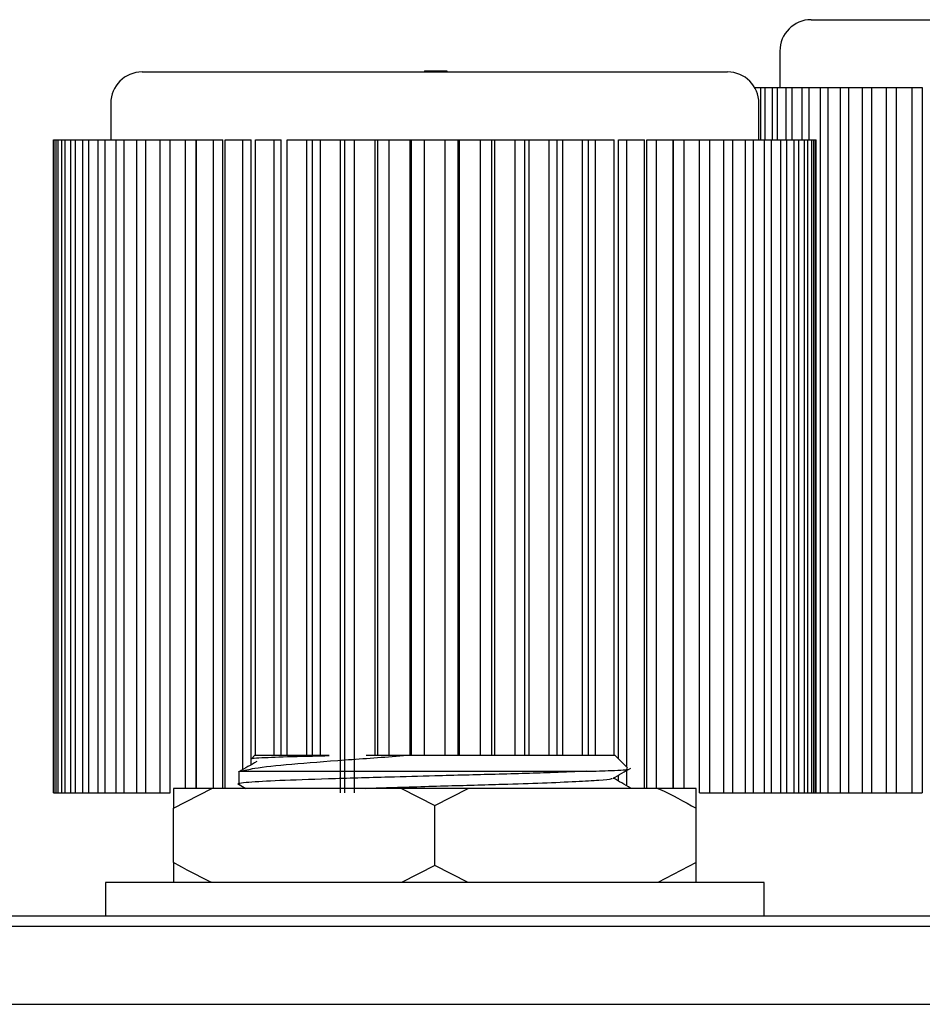
# Model space of a CAD drawing. Extents: x -1.2 to 9.8, y 3.3 to 7.7.
# Drawn here: x 0.1 to 1, y 6.7 to 7.7 of the extents above; entities that cross this region are included whole.
import ezdxf

# ---------------------------------------------------------------- set-up
doc = ezdxf.new("R2010")
doc.units = 0
doc.header["$MEASUREMENT"] = 0
doc.layers.get('0').update_dxf_attribs({"linetype": 'CONTINUOUS'})

# ---------------------------------------------------------------- blocks, each defined once
blk = doc.blocks.new('BLOCK_6')
blk.add_open_spline([(0.2202, 7.6082), (0.20363, 7.6082), (0.1902, 7.59477), (0.1902, 7.5782)], degree=3)
blk = doc.blocks.new('BLOCK_7')
blk.add_open_spline([(0.8102, 7.5782), (0.8102, 7.59477), (0.79677, 7.6082), (0.7802, 7.6082)], degree=3)
blk = doc.blocks.new('BLOCK_8')
blk.add_lwpolyline([(0.8102, 7.5432), (0.8102, 7.5782)])
blk = doc.blocks.new('BLOCK_9')
blk.add_lwpolyline([(0.1902, 7.5782), (0.1902, 7.5432)])
blk = doc.blocks.new('BLOCK_28')
blk.add_open_spline([(0.8602, 7.6582), (0.84363, 7.6582), (0.8302, 7.64477), (0.8302, 7.6282)], degree=3)
blk = doc.blocks.new('BLOCK_31')
blk.add_lwpolyline([(0.8302, 7.6282), (0.8302, 7.5932)])
blk = doc.blocks.new('BLOCK_54')
blk.add_lwpolyline([(0.1852, 6.8325), (0.1852, 6.8005)])
blk = doc.blocks.new('BLOCK_55')
blk.add_lwpolyline([(0.8152, 6.8005), (0.8152, 6.8325)])
blk = doc.blocks.new('BLOCK_80')
blk.add_open_spline([(0.67051, 6.93208), (0.67335, 6.93372), (0.67619, 6.93536), (0.67902, 6.937), (0.68186, 6.93864), (0.6847, 6.94028), (0.68753, 6.94192)], degree=3, knots=[0, 0, 0, 0, 1, 1, 1, 2, 2, 2, 2])
blk = doc.blocks.new('BLOCK_81')
blk.add_lwpolyline([(0.31298, 6.92623), (0.31944, 6.9225)])
blk = doc.blocks.new('BLOCK_82')
blk.add_open_spline([(0.6875, 6.92274), (0.68467, 6.92438), (0.68183, 6.92602), (0.67899, 6.92766), (0.6763, 6.92921), (0.67361, 6.93077), (0.67092, 6.93232)], degree=3, knots=[0, 0, 0, 0, 1, 1, 1, 2, 2, 2, 2])
blk = doc.blocks.new('BLOCK_83')
blk.add_open_spline([(0.32993, 6.94821), (0.3271, 6.94657), (0.32426, 6.94493), (0.32142, 6.94329), (0.31859, 6.94165), (0.31575, 6.94001), (0.31291, 6.93837)], degree=3, knots=[0, 0, 0, 0, 1, 1, 1, 2, 2, 2, 2])
blk = doc.blocks.new('BLOCK_84')
blk.add_lwpolyline([(0.6877, 6.9225), (0.6877, 6.92251)])
blk = doc.blocks.new('BLOCK_85')
blk.add_lwpolyline([(0.3127, 6.93813), (0.3127, 6.92651)])
blk = doc.blocks.new('BLOCK_86')
blk.add_lwpolyline([(0.68442, 6.94208), (0.6727, 6.9538)])
blk = doc.blocks.new('BLOCK_87')
blk.add_lwpolyline([(0.3277, 6.9538), (0.32512, 6.95122)])
blk = doc.blocks.new('BLOCK_106')
blk.add_lwpolyline([(0.8651, 6.9182), (0.8651, 7.5432)])
blk = doc.blocks.new('BLOCK_107')
blk.add_lwpolyline([(0.86506, 6.9182), (0.8651, 6.9182)])
blk = doc.blocks.new('BLOCK_108')
blk.add_lwpolyline([(0.86506, 7.5432), (0.8651, 7.5432)])
blk = doc.blocks.new('BLOCK_109')
blk.add_lwpolyline([(0.1353, 6.9182), (0.1353, 7.5432)])
blk = doc.blocks.new('BLOCK_110')
blk.add_lwpolyline([(0.1353, 6.9182), (0.13534, 6.9182)])
blk = doc.blocks.new('BLOCK_111')
blk.add_lwpolyline([(0.1353, 7.5432), (0.13534, 7.5432)])
blk = doc.blocks.new('BLOCK_112')
blk.add_lwpolyline([(0.51157, 7.6092), (0.51157, 7.6082)])
blk = doc.blocks.new('BLOCK_113')
blk.add_lwpolyline([(0.5102, 7.6092), (0.51157, 7.6092)])
blk = doc.blocks.new('BLOCK_354')
blk.add_lwpolyline([(0.5102, 6.9538), (0.5102, 7.5432)])
blk = doc.blocks.new('BLOCK_355')
blk.add_lwpolyline([(0.4902, 6.9538), (0.4902, 7.5432)])
blk = doc.blocks.new('BLOCK_356')
blk.add_lwpolyline([(0.4902, 7.5432), (0.5102, 7.5432)])
blk = doc.blocks.new('BLOCK_357')
blk.add_lwpolyline([(0.54382, 6.9538), (0.54382, 7.5432)])
blk = doc.blocks.new('BLOCK_358')
blk.add_lwpolyline([(0.52391, 6.9538), (0.52391, 7.5432)])
blk = doc.blocks.new('BLOCK_359')
blk.add_lwpolyline([(0.52391, 7.5432), (0.54382, 7.5432)])
blk = doc.blocks.new('BLOCK_360')
blk.add_lwpolyline([(0.47788, 6.9538), (0.47788, 7.5432)])
blk = doc.blocks.new('BLOCK_361')
blk.add_lwpolyline([(0.47649, 6.9538), (0.47649, 7.5432)])
blk = doc.blocks.new('BLOCK_362')
blk.add_lwpolyline([(0.47649, 7.5432), (0.47788, 7.5432)])
blk = doc.blocks.new('BLOCK_363')
blk.add_lwpolyline([(0.45658, 6.9538), (0.45658, 7.5432)])
blk = doc.blocks.new('BLOCK_364')
blk.add_lwpolyline([(0.45658, 7.5432), (0.47649, 7.5432)])
blk = doc.blocks.new('BLOCK_365')
blk.add_lwpolyline([(0.52252, 6.9538), (0.52252, 7.5432)])
blk = doc.blocks.new('BLOCK_366')
blk.add_lwpolyline([(0.52252, 7.5432), (0.52391, 7.5432)])
blk = doc.blocks.new('BLOCK_367')
blk.add_lwpolyline([(0.57707, 6.9538), (0.57707, 7.5432)])
blk = doc.blocks.new('BLOCK_368')
blk.add_lwpolyline([(0.55741, 6.9538), (0.55741, 7.5432)])
blk = doc.blocks.new('BLOCK_369')
blk.add_lwpolyline([(0.55741, 7.5432), (0.57707, 7.5432)])
blk = doc.blocks.new('BLOCK_370')
blk.add_lwpolyline([(0.55466, 6.9538), (0.55466, 7.5432)])
blk = doc.blocks.new('BLOCK_371')
blk.add_lwpolyline([(0.55466, 7.5432), (0.55741, 7.5432)])
blk = doc.blocks.new('BLOCK_372')
blk.add_lwpolyline([(0.44574, 6.9538), (0.44574, 7.5432)])
blk = doc.blocks.new('BLOCK_373')
blk.add_lwpolyline([(0.44299, 6.9538), (0.44299, 7.5432)])
blk = doc.blocks.new('BLOCK_374')
blk.add_lwpolyline([(0.44299, 7.5432), (0.44574, 7.5432)])
blk = doc.blocks.new('BLOCK_375')
blk.add_lwpolyline([(0.42333, 6.9182), (0.42333, 7.5432)])
blk = doc.blocks.new('BLOCK_376')
blk.add_lwpolyline([(0.42333, 7.5432), (0.44299, 7.5432)])
blk = doc.blocks.new('BLOCK_377')
blk.add_lwpolyline([(0.41408, 6.9182), (0.41408, 7.5432)])
blk = doc.blocks.new('BLOCK_378')
blk.add_lwpolyline([(0.40997, 6.9182), (0.40997, 7.5432)])
blk = doc.blocks.new('BLOCK_379')
blk.add_lwpolyline([(0.40997, 7.5432), (0.41408, 7.5432)])
blk = doc.blocks.new('BLOCK_380')
blk.add_lwpolyline([(0.60967, 6.9538), (0.60967, 7.5432)])
blk = doc.blocks.new('BLOCK_381')
blk.add_lwpolyline([(0.59043, 6.9538), (0.59043, 7.5432)])
blk = doc.blocks.new('BLOCK_382')
blk.add_lwpolyline([(0.59043, 7.5432), (0.60967, 7.5432)])
blk = doc.blocks.new('BLOCK_383')
blk.add_lwpolyline([(0.58632, 6.9538), (0.58632, 7.5432)])
blk = doc.blocks.new('BLOCK_384')
blk.add_lwpolyline([(0.58632, 7.5432), (0.59043, 7.5432)])
blk = doc.blocks.new('BLOCK_385')
blk.add_lwpolyline([(0.39073, 6.9538), (0.39073, 7.5432)])
blk = doc.blocks.new('BLOCK_386')
blk.add_lwpolyline([(0.39073, 7.5432), (0.40997, 7.5432)])
blk = doc.blocks.new('BLOCK_387')
blk.add_lwpolyline([(0.5102, 7.5432), (0.52252, 7.5432)])
blk = doc.blocks.new('BLOCK_388')
blk.add_lwpolyline([(0.47788, 7.5432), (0.4902, 7.5432)])
blk = doc.blocks.new('BLOCK_389')
blk.add_lwpolyline([(0.44574, 7.5432), (0.45796, 7.5432)])
blk = doc.blocks.new('BLOCK_390')
blk.add_lwpolyline([(0.54244, 7.5432), (0.55466, 7.5432)])
blk = doc.blocks.new('BLOCK_391')
blk.add_lwpolyline([(0.62268, 6.9538), (0.62268, 7.5432)])
blk = doc.blocks.new('BLOCK_392')
blk.add_lwpolyline([(0.61726, 6.9538), (0.61726, 7.5432)])
blk = doc.blocks.new('BLOCK_393')
blk.add_lwpolyline([(0.61726, 7.5432), (0.62268, 7.5432)])
blk = doc.blocks.new('BLOCK_394')
blk.add_lwpolyline([(0.38314, 6.9538), (0.38314, 7.5432)])
blk = doc.blocks.new('BLOCK_395')
blk.add_lwpolyline([(0.37772, 6.9538), (0.37772, 7.5432)])
blk = doc.blocks.new('BLOCK_396')
blk.add_lwpolyline([(0.37772, 7.5432), (0.38314, 7.5432)])
blk = doc.blocks.new('BLOCK_397')
blk.add_lwpolyline([(0.64133, 6.9538), (0.64133, 7.5432)])
blk = doc.blocks.new('BLOCK_398')
blk.add_lwpolyline([(0.62268, 7.5432), (0.64133, 7.5432)])
blk = doc.blocks.new('BLOCK_399')
blk.add_lwpolyline([(0.35907, 6.9538), (0.35907, 7.5432)])
blk = doc.blocks.new('BLOCK_400')
blk.add_lwpolyline([(0.35907, 7.5432), (0.37772, 7.5432)])
blk = doc.blocks.new('BLOCK_401')
blk.add_lwpolyline([(0.41408, 7.5432), (0.42608, 7.5432)])
blk = doc.blocks.new('BLOCK_402')
blk.add_lwpolyline([(0.57432, 7.5432), (0.58632, 7.5432)])
blk = doc.blocks.new('BLOCK_403')
blk.add_lwpolyline([(0.38314, 7.5432), (0.39484, 7.5432)])
blk = doc.blocks.new('BLOCK_404')
blk.add_lwpolyline([(0.60556, 7.5432), (0.61726, 7.5432)])
blk = doc.blocks.new('BLOCK_405')
blk.add_lwpolyline([(0.67178, 6.93182), (0.67178, 6.93282)])
blk = doc.blocks.new('BLOCK_406')
blk.add_lwpolyline([(0.67178, 6.9538), (0.67178, 7.5432)])
blk = doc.blocks.new('BLOCK_407')
blk.add_lwpolyline([(0.65388, 6.9538), (0.65388, 7.5432)])
blk = doc.blocks.new('BLOCK_408')
blk.add_lwpolyline([(0.65388, 7.5432), (0.67178, 7.5432)])
blk = doc.blocks.new('BLOCK_409')
blk.add_lwpolyline([(0.34652, 6.9538), (0.34652, 7.5432)])
blk = doc.blocks.new('BLOCK_410')
blk.add_lwpolyline([(0.32862, 6.9538), (0.32862, 7.5432)])
blk = doc.blocks.new('BLOCK_411')
blk.add_lwpolyline([(0.32862, 7.5432), (0.34652, 7.5432)])
blk = doc.blocks.new('BLOCK_412')
blk.add_lwpolyline([(0.35321, 6.9538), (0.35321, 7.5432)])
blk = doc.blocks.new('BLOCK_413')
blk.add_lwpolyline([(0.34652, 7.5432), (0.35321, 7.5432)])
blk = doc.blocks.new('BLOCK_414')
blk.add_lwpolyline([(0.64719, 6.9538), (0.64719, 7.5432)])
blk = doc.blocks.new('BLOCK_415')
blk.add_lwpolyline([(0.64719, 7.5432), (0.65388, 7.5432)])
blk = doc.blocks.new('BLOCK_416')
blk.add_lwpolyline([(0.63591, 7.5432), (0.64719, 7.5432)])
blk = doc.blocks.new('BLOCK_417')
blk.add_lwpolyline([(0.32453, 6.94508), (0.32453, 7.5432)])
blk = doc.blocks.new('BLOCK_418')
blk.add_lwpolyline([(0.31663, 6.94052), (0.31663, 7.5432)])
blk = doc.blocks.new('BLOCK_419')
blk.add_lwpolyline([(0.31663, 7.5432), (0.32453, 7.5432)])
blk = doc.blocks.new('BLOCK_420')
blk.add_lwpolyline([(0.29963, 6.9225), (0.29963, 7.5432)])
blk = doc.blocks.new('BLOCK_421')
blk.add_lwpolyline([(0.29963, 7.5432), (0.31663, 7.5432)])
blk = doc.blocks.new('BLOCK_422')
blk.add_lwpolyline([(0.68377, 6.92489), (0.68377, 6.93975)])
blk = doc.blocks.new('BLOCK_423')
blk.add_lwpolyline([(0.68377, 6.94273), (0.68377, 7.5432)])
blk = doc.blocks.new('BLOCK_424')
blk.add_lwpolyline([(0.67587, 6.92946), (0.67587, 6.93518)])
blk = doc.blocks.new('BLOCK_425')
blk.add_lwpolyline([(0.67587, 6.95063), (0.67587, 7.5432)])
blk = doc.blocks.new('BLOCK_426')
blk.add_lwpolyline([(0.67587, 7.5432), (0.68377, 7.5432)])
blk = doc.blocks.new('BLOCK_427')
blk.add_lwpolyline([(0.70077, 6.9225), (0.70077, 7.5432)])
blk = doc.blocks.new('BLOCK_428')
blk.add_lwpolyline([(0.68377, 7.5432), (0.70077, 7.5432)])
blk = doc.blocks.new('BLOCK_429')
blk.add_lwpolyline([(0.2202, 7.6082), (0.7802, 7.6082)])
blk = doc.blocks.new('BLOCK_430')
blk.add_lwpolyline([(0.2883, 6.9225), (0.2883, 7.5432)])
blk = doc.blocks.new('BLOCK_431')
blk.add_lwpolyline([(0.27234, 6.9225), (0.27234, 7.5432)])
blk = doc.blocks.new('BLOCK_432')
blk.add_lwpolyline([(0.27234, 7.5432), (0.2883, 7.5432)])
blk = doc.blocks.new('BLOCK_433')
blk.add_lwpolyline([(0.72806, 6.9225), (0.72806, 7.5432)])
blk = doc.blocks.new('BLOCK_434')
blk.add_lwpolyline([(0.7121, 6.9225), (0.7121, 7.5432)])
blk = doc.blocks.new('BLOCK_435')
blk.add_lwpolyline([(0.7121, 7.5432), (0.72806, 7.5432)])
blk = doc.blocks.new('BLOCK_436')
blk.add_lwpolyline([(0.29734, 6.9225), (0.29734, 7.5432)])
blk = doc.blocks.new('BLOCK_437')
blk.add_lwpolyline([(0.2883, 7.5432), (0.29734, 7.5432)])
blk = doc.blocks.new('BLOCK_438')
blk.add_lwpolyline([(0.70306, 6.9225), (0.70306, 7.5432)])
blk = doc.blocks.new('BLOCK_439')
blk.add_lwpolyline([(0.70306, 7.5432), (0.7121, 7.5432)])
blk = doc.blocks.new('BLOCK_440')
blk.add_lwpolyline([(0.75339, 6.9182), (0.75339, 7.5432)])
blk = doc.blocks.new('BLOCK_441')
blk.add_lwpolyline([(0.73861, 6.9225), (0.73861, 7.5432)])
blk = doc.blocks.new('BLOCK_442')
blk.add_lwpolyline([(0.73861, 7.5432), (0.75339, 7.5432)])
blk = doc.blocks.new('BLOCK_443')
blk.add_lwpolyline([(0.72851, 6.9225), (0.72851, 7.5432)])
blk = doc.blocks.new('BLOCK_444')
blk.add_lwpolyline([(0.72851, 7.5432), (0.73861, 7.5432)])
blk = doc.blocks.new('BLOCK_445')
blk.add_lwpolyline([(0.27189, 6.9225), (0.27189, 7.5432)])
blk = doc.blocks.new('BLOCK_446')
blk.add_lwpolyline([(0.26179, 6.9225), (0.26179, 7.5432)])
blk = doc.blocks.new('BLOCK_447')
blk.add_lwpolyline([(0.26179, 7.5432), (0.27189, 7.5432)])
blk = doc.blocks.new('BLOCK_448')
blk.add_lwpolyline([(0.24701, 6.9182), (0.24701, 7.5432)])
blk = doc.blocks.new('BLOCK_449')
blk.add_lwpolyline([(0.24701, 7.5432), (0.26179, 7.5432)])
blk = doc.blocks.new('BLOCK_450')
blk.add_lwpolyline([(0.2373, 6.9182), (0.2373, 7.5432)])
blk = doc.blocks.new('BLOCK_451')
blk.add_lwpolyline([(0.22383, 6.9182), (0.22383, 7.5432)])
blk = doc.blocks.new('BLOCK_452')
blk.add_lwpolyline([(0.22383, 6.9182), (0.2373, 6.9182)])
blk = doc.blocks.new('BLOCK_453')
blk.add_lwpolyline([(0.22383, 7.5432), (0.2373, 7.5432)])
blk = doc.blocks.new('BLOCK_454')
blk.add_lwpolyline([(0.7631, 6.9182), (0.7631, 7.5432)])
blk = doc.blocks.new('BLOCK_455')
blk.add_lwpolyline([(0.75339, 6.9182), (0.7631, 6.9182)])
blk = doc.blocks.new('BLOCK_456')
blk.add_lwpolyline([(0.75339, 7.5432), (0.7631, 7.5432)])
blk = doc.blocks.new('BLOCK_457')
blk.add_lwpolyline([(0.77657, 6.9182), (0.77657, 7.5432)])
blk = doc.blocks.new('BLOCK_458')
blk.add_lwpolyline([(0.7631, 6.9182), (0.77657, 6.9182)])
blk = doc.blocks.new('BLOCK_459')
blk.add_lwpolyline([(0.7631, 7.5432), (0.77657, 7.5432)])
blk = doc.blocks.new('BLOCK_460')
blk.add_lwpolyline([(0.2373, 6.9182), (0.24701, 6.9182)])
blk = doc.blocks.new('BLOCK_461')
blk.add_lwpolyline([(0.2373, 7.5432), (0.24701, 7.5432)])
blk = doc.blocks.new('BLOCK_462')
blk.add_lwpolyline([(0.21506, 6.9182), (0.21506, 7.5432)])
blk = doc.blocks.new('BLOCK_463')
blk.add_lwpolyline([(0.20301, 6.9182), (0.20301, 7.5432)])
blk = doc.blocks.new('BLOCK_464')
blk.add_lwpolyline([(0.20301, 6.9182), (0.21506, 6.9182)])
blk = doc.blocks.new('BLOCK_465')
blk.add_lwpolyline([(0.20301, 7.5432), (0.21506, 7.5432)])
blk = doc.blocks.new('BLOCK_466')
blk.add_lwpolyline([(0.21506, 6.9182), (0.22383, 6.9182)])
blk = doc.blocks.new('BLOCK_467')
blk.add_lwpolyline([(0.21506, 7.5432), (0.22383, 7.5432)])
blk = doc.blocks.new('BLOCK_468')
blk.add_lwpolyline([(0.78534, 6.9182), (0.78534, 7.5432)])
blk = doc.blocks.new('BLOCK_469')
blk.add_lwpolyline([(0.77657, 6.9182), (0.78534, 6.9182)])
blk = doc.blocks.new('BLOCK_470')
blk.add_lwpolyline([(0.77657, 7.5432), (0.78534, 7.5432)])
blk = doc.blocks.new('BLOCK_471')
blk.add_lwpolyline([(0.79739, 6.9182), (0.79739, 7.5432)])
blk = doc.blocks.new('BLOCK_472')
blk.add_lwpolyline([(0.78534, 6.9182), (0.79739, 6.9182)])
blk = doc.blocks.new('BLOCK_473')
blk.add_lwpolyline([(0.78534, 7.5432), (0.79739, 7.5432)])
blk = doc.blocks.new('BLOCK_474')
blk.add_lwpolyline([(0.81567, 6.9182), (0.81567, 7.5432)])
blk = doc.blocks.new('BLOCK_475')
blk.add_lwpolyline([(0.80514, 6.9182), (0.80514, 7.5432)])
blk = doc.blocks.new('BLOCK_476')
blk.add_lwpolyline([(0.80514, 6.9182), (0.81567, 6.9182)])
blk = doc.blocks.new('BLOCK_477')
blk.add_lwpolyline([(0.80514, 7.5432), (0.81567, 7.5432)])
blk = doc.blocks.new('BLOCK_478')
blk.add_lwpolyline([(0.79739, 6.9182), (0.80514, 6.9182)])
blk = doc.blocks.new('BLOCK_479')
blk.add_lwpolyline([(0.79739, 7.5432), (0.80514, 7.5432)])
blk = doc.blocks.new('BLOCK_480')
blk.add_lwpolyline([(0.19526, 6.9182), (0.19526, 7.5432)])
blk = doc.blocks.new('BLOCK_481')
blk.add_lwpolyline([(0.18473, 6.9182), (0.18473, 7.5432)])
blk = doc.blocks.new('BLOCK_482')
blk.add_lwpolyline([(0.18473, 6.9182), (0.19526, 6.9182)])
blk = doc.blocks.new('BLOCK_483')
blk.add_lwpolyline([(0.18473, 7.5432), (0.19526, 7.5432)])
blk = doc.blocks.new('BLOCK_484')
blk.add_lwpolyline([(0.19526, 6.9182), (0.20301, 6.9182)])
blk = doc.blocks.new('BLOCK_485')
blk.add_lwpolyline([(0.19526, 7.5432), (0.20301, 7.5432)])
blk = doc.blocks.new('BLOCK_486')
blk.add_lwpolyline([(0.17805, 6.9182), (0.17805, 7.5432)])
blk = doc.blocks.new('BLOCK_487')
blk.add_lwpolyline([(0.17805, 6.9182), (0.18473, 6.9182)])
blk = doc.blocks.new('BLOCK_488')
blk.add_lwpolyline([(0.17805, 7.5432), (0.18473, 7.5432)])
blk = doc.blocks.new('BLOCK_489')
blk.add_lwpolyline([(0.83126, 6.9182), (0.83126, 7.5432)])
blk = doc.blocks.new('BLOCK_490')
blk.add_lwpolyline([(0.82235, 6.9182), (0.82235, 7.5432)])
blk = doc.blocks.new('BLOCK_491')
blk.add_lwpolyline([(0.82235, 6.9182), (0.83126, 6.9182)])
blk = doc.blocks.new('BLOCK_492')
blk.add_lwpolyline([(0.82235, 7.5432), (0.83126, 7.5432)])
blk = doc.blocks.new('BLOCK_493')
blk.add_lwpolyline([(0.81567, 6.9182), (0.82235, 6.9182)])
blk = doc.blocks.new('BLOCK_494')
blk.add_lwpolyline([(0.81567, 7.5432), (0.82235, 7.5432)])
blk = doc.blocks.new('BLOCK_495')
blk.add_lwpolyline([(0.16914, 6.9182), (0.16914, 7.5432)])
blk = doc.blocks.new('BLOCK_496')
blk.add_lwpolyline([(0.16914, 6.9182), (0.17805, 6.9182)])
blk = doc.blocks.new('BLOCK_497')
blk.add_lwpolyline([(0.16914, 7.5432), (0.17805, 7.5432)])
blk = doc.blocks.new('BLOCK_498')
blk.add_lwpolyline([(0.83681, 6.9182), (0.83681, 7.5432)])
blk = doc.blocks.new('BLOCK_499')
blk.add_lwpolyline([(0.83126, 6.9182), (0.83681, 6.9182)])
blk = doc.blocks.new('BLOCK_500')
blk.add_lwpolyline([(0.83126, 7.5432), (0.83681, 7.5432)])
blk = doc.blocks.new('BLOCK_501')
blk.add_lwpolyline([(0.84403, 6.9182), (0.84403, 7.5432)])
blk = doc.blocks.new('BLOCK_502')
blk.add_lwpolyline([(0.83681, 6.9182), (0.84403, 6.9182)])
blk = doc.blocks.new('BLOCK_503')
blk.add_lwpolyline([(0.83681, 7.5432), (0.84403, 7.5432)])
blk = doc.blocks.new('BLOCK_504')
blk.add_lwpolyline([(0.16359, 6.9182), (0.16359, 7.5432)])
blk = doc.blocks.new('BLOCK_505')
blk.add_lwpolyline([(0.15637, 6.9182), (0.15637, 7.5432)])
blk = doc.blocks.new('BLOCK_506')
blk.add_lwpolyline([(0.15637, 6.9182), (0.16359, 6.9182)])
blk = doc.blocks.new('BLOCK_507')
blk.add_lwpolyline([(0.15637, 7.5432), (0.16359, 7.5432)])
blk = doc.blocks.new('BLOCK_508')
blk.add_lwpolyline([(0.16359, 6.9182), (0.16914, 6.9182)])
blk = doc.blocks.new('BLOCK_509')
blk.add_lwpolyline([(0.16359, 7.5432), (0.16914, 7.5432)])
blk = doc.blocks.new('BLOCK_510')
blk.add_lwpolyline([(0.15201, 6.9182), (0.15201, 7.5432)])
blk = doc.blocks.new('BLOCK_511')
blk.add_lwpolyline([(0.14653, 6.9182), (0.14653, 7.5432)])
blk = doc.blocks.new('BLOCK_512')
blk.add_lwpolyline([(0.14653, 6.9182), (0.15201, 6.9182)])
blk = doc.blocks.new('BLOCK_513')
blk.add_lwpolyline([(0.14653, 7.5432), (0.15201, 7.5432)])
blk = doc.blocks.new('BLOCK_514')
blk.add_lwpolyline([(0.84839, 6.9182), (0.84839, 7.5432)])
blk = doc.blocks.new('BLOCK_515')
blk.add_lwpolyline([(0.84403, 6.9182), (0.84839, 6.9182)])
blk = doc.blocks.new('BLOCK_516')
blk.add_lwpolyline([(0.84403, 7.5432), (0.84839, 7.5432)])
blk = doc.blocks.new('BLOCK_517')
blk.add_lwpolyline([(0.15201, 6.9182), (0.15637, 6.9182)])
blk = doc.blocks.new('BLOCK_518')
blk.add_lwpolyline([(0.15201, 7.5432), (0.15637, 7.5432)])
blk = doc.blocks.new('BLOCK_519')
blk.add_lwpolyline([(0.85387, 6.9182), (0.85387, 7.5432)])
blk = doc.blocks.new('BLOCK_520')
blk.add_lwpolyline([(0.84839, 6.9182), (0.85387, 6.9182)])
blk = doc.blocks.new('BLOCK_521')
blk.add_lwpolyline([(0.84839, 7.5432), (0.85387, 7.5432)])
blk = doc.blocks.new('BLOCK_522')
blk.add_lwpolyline([(0.14339, 6.9182), (0.14339, 7.5432)])
blk = doc.blocks.new('BLOCK_523')
blk.add_lwpolyline([(0.13972, 6.9182), (0.13972, 7.5432)])
blk = doc.blocks.new('BLOCK_524')
blk.add_lwpolyline([(0.13972, 6.9182), (0.14339, 6.9182)])
blk = doc.blocks.new('BLOCK_525')
blk.add_lwpolyline([(0.13972, 7.5432), (0.14339, 7.5432)])
blk = doc.blocks.new('BLOCK_526')
blk.add_lwpolyline([(0.85701, 6.9182), (0.85701, 7.5432)])
blk = doc.blocks.new('BLOCK_527')
blk.add_lwpolyline([(0.85387, 6.9182), (0.85701, 6.9182)])
blk = doc.blocks.new('BLOCK_528')
blk.add_lwpolyline([(0.85387, 7.5432), (0.85701, 7.5432)])
blk = doc.blocks.new('BLOCK_529')
blk.add_lwpolyline([(0.86068, 6.9182), (0.86068, 7.5432)])
blk = doc.blocks.new('BLOCK_530')
blk.add_lwpolyline([(0.85701, 6.9182), (0.86068, 6.9182)])
blk = doc.blocks.new('BLOCK_531')
blk.add_lwpolyline([(0.85701, 7.5432), (0.86068, 7.5432)])
blk = doc.blocks.new('BLOCK_532')
blk.add_lwpolyline([(0.14339, 6.9182), (0.14653, 6.9182)])
blk = doc.blocks.new('BLOCK_533')
blk.add_lwpolyline([(0.14339, 7.5432), (0.14653, 7.5432)])
blk = doc.blocks.new('BLOCK_534')
blk.add_lwpolyline([(0.86442, 6.9182), (0.86442, 7.5432)])
blk = doc.blocks.new('BLOCK_535')
blk.add_lwpolyline([(0.86258, 6.9182), (0.86258, 7.5432)])
blk = doc.blocks.new('BLOCK_536')
blk.add_lwpolyline([(0.86258, 6.9182), (0.86442, 6.9182)])
blk = doc.blocks.new('BLOCK_537')
blk.add_lwpolyline([(0.86258, 7.5432), (0.86442, 7.5432)])
blk = doc.blocks.new('BLOCK_538')
blk.add_lwpolyline([(0.86068, 6.9182), (0.86258, 6.9182)])
blk = doc.blocks.new('BLOCK_539')
blk.add_lwpolyline([(0.86068, 7.5432), (0.86258, 7.5432)])
blk = doc.blocks.new('BLOCK_540')
blk.add_lwpolyline([(0.13782, 6.9182), (0.13782, 7.5432)])
blk = doc.blocks.new('BLOCK_541')
blk.add_lwpolyline([(0.13782, 6.9182), (0.13972, 6.9182)])
blk = doc.blocks.new('BLOCK_542')
blk.add_lwpolyline([(0.13782, 7.5432), (0.13972, 7.5432)])
blk = doc.blocks.new('BLOCK_543')
blk.add_lwpolyline([(0.13598, 6.9182), (0.13598, 7.5432)])
blk = doc.blocks.new('BLOCK_544')
blk.add_lwpolyline([(0.13598, 6.9182), (0.13782, 6.9182)])
blk = doc.blocks.new('BLOCK_545')
blk.add_lwpolyline([(0.13598, 7.5432), (0.13782, 7.5432)])
blk = doc.blocks.new('BLOCK_546')
blk.add_lwpolyline([(0.86506, 6.9182), (0.86506, 7.5432)])
blk = doc.blocks.new('BLOCK_547')
blk.add_lwpolyline([(0.86442, 6.9182), (0.86506, 6.9182)])
blk = doc.blocks.new('BLOCK_548')
blk.add_lwpolyline([(0.86442, 7.5432), (0.86506, 7.5432)])
blk = doc.blocks.new('BLOCK_549')
blk.add_lwpolyline([(0.13534, 6.9182), (0.13534, 7.5432)])
blk = doc.blocks.new('BLOCK_550')
blk.add_lwpolyline([(0.13534, 6.9182), (0.13598, 6.9182)])
blk = doc.blocks.new('BLOCK_551')
blk.add_lwpolyline([(0.13534, 7.5432), (0.13598, 7.5432)])
blk = doc.blocks.new('BLOCK_552')
blk.add_lwpolyline([(0.4902, 7.6092), (0.4902, 7.6082)])
blk = doc.blocks.new('BLOCK_553')
blk.add_lwpolyline([(0.4902, 7.6092), (0.5102, 7.6092)])
blk = doc.blocks.new('BLOCK_554')
blk.add_lwpolyline([(0.5102, 7.6092), (0.5102, 7.6082)])
blk = doc.blocks.new('BLOCK_1877')
blk.add_lwpolyline([(0.8602, 7.6582), (1.6402, 7.6582)])
blk = doc.blocks.new('BLOCK_1921')
blk.add_lwpolyline([(0.94141, 7.5932), (0.94141, 6.9182)])
blk = doc.blocks.new('BLOCK_1922')
blk.add_lwpolyline([(0.95652, 7.5932), (0.95652, 6.9182)])
blk = doc.blocks.new('BLOCK_1923')
blk.add_lwpolyline([(0.94141, 7.5932), (0.95652, 7.5932)])
blk = doc.blocks.new('BLOCK_1924')
blk.add_lwpolyline([(0.94141, 6.9182), (0.95652, 6.9182)])
blk = doc.blocks.new('BLOCK_1925')
blk.add_lwpolyline([(0.96642, 7.5932), (0.96642, 6.9182)])
blk = doc.blocks.new('BLOCK_1926')
blk.add_lwpolyline([(0.95652, 7.5932), (0.96642, 7.5932)])
blk = doc.blocks.new('BLOCK_1927')
blk.add_lwpolyline([(0.95652, 6.9182), (0.96642, 6.9182)])
blk = doc.blocks.new('BLOCK_1941')
blk.add_lwpolyline([(0.91786, 7.5932), (0.91786, 6.9182)])
blk = doc.blocks.new('BLOCK_1942')
blk.add_lwpolyline([(0.932, 7.5932), (0.932, 6.9182)])
blk = doc.blocks.new('BLOCK_1943')
blk.add_lwpolyline([(0.91786, 7.5932), (0.932, 7.5932)])
blk = doc.blocks.new('BLOCK_1944')
blk.add_lwpolyline([(0.91786, 6.9182), (0.932, 6.9182)])
blk = doc.blocks.new('BLOCK_1945')
blk.add_lwpolyline([(0.932, 7.5932), (0.94141, 7.5932)])
blk = doc.blocks.new('BLOCK_1946')
blk.add_lwpolyline([(0.932, 6.9182), (0.94141, 6.9182)])
blk = doc.blocks.new('BLOCK_1953')
blk.add_lwpolyline([(0.9091, 7.5932), (0.9091, 6.9182)])
blk = doc.blocks.new('BLOCK_1954')
blk.add_lwpolyline([(0.9091, 7.5932), (0.91786, 7.5932)])
blk = doc.blocks.new('BLOCK_1955')
blk.add_lwpolyline([(0.9091, 6.9182), (0.91786, 6.9182)])
blk = doc.blocks.new('BLOCK_1956')
blk.add_lwpolyline([(0.89601, 7.5932), (0.89601, 6.9182)])
blk = doc.blocks.new('BLOCK_1957')
blk.add_lwpolyline([(0.89601, 7.5932), (0.9091, 7.5932)])
blk = doc.blocks.new('BLOCK_1958')
blk.add_lwpolyline([(0.89601, 6.9182), (0.9091, 6.9182)])
blk = doc.blocks.new('BLOCK_1959')
blk.add_lwpolyline([(0.88794, 7.5932), (0.88794, 6.9182)])
blk = doc.blocks.new('BLOCK_1960')
blk.add_lwpolyline([(0.88794, 7.5932), (0.89601, 7.5932)])
blk = doc.blocks.new('BLOCK_1961')
blk.add_lwpolyline([(0.88794, 6.9182), (0.89601, 6.9182)])
blk = doc.blocks.new('BLOCK_1968')
blk.add_lwpolyline([(0.87596, 7.5932), (0.87596, 6.9182)])
blk = doc.blocks.new('BLOCK_1969')
blk.add_lwpolyline([(0.87596, 7.5932), (0.88794, 7.5932)])
blk = doc.blocks.new('BLOCK_1970')
blk.add_lwpolyline([(0.87596, 6.9182), (0.88794, 6.9182)])
blk = doc.blocks.new('BLOCK_1977')
blk.add_lwpolyline([(0.85782, 7.5932), (0.85782, 7.5432)])
blk = doc.blocks.new('BLOCK_1978')
blk.add_lwpolyline([(0.86863, 7.5932), (0.86863, 6.9182)])
blk = doc.blocks.new('BLOCK_1979')
blk.add_lwpolyline([(0.85782, 7.5932), (0.86863, 7.5932)])
blk = doc.blocks.new('BLOCK_1980')
blk.add_lwpolyline([(0.8651, 6.9182), (0.86863, 6.9182)])
blk = doc.blocks.new('BLOCK_1981')
blk.add_lwpolyline([(0.86863, 7.5932), (0.87596, 7.5932)])
blk = doc.blocks.new('BLOCK_1982')
blk.add_lwpolyline([(0.86863, 6.9182), (0.87596, 6.9182)])
blk = doc.blocks.new('BLOCK_1989')
blk.add_lwpolyline([(0.84168, 7.5932), (0.84168, 7.5432)])
blk = doc.blocks.new('BLOCK_1990')
blk.add_lwpolyline([(0.85126, 7.5932), (0.85126, 7.5432)])
blk = doc.blocks.new('BLOCK_1991')
blk.add_lwpolyline([(0.84168, 7.5932), (0.85126, 7.5932)])
blk = doc.blocks.new('BLOCK_1992')
blk.add_lwpolyline([(0.85126, 7.5932), (0.85782, 7.5932)])
blk = doc.blocks.new('BLOCK_1999')
blk.add_lwpolyline([(0.83592, 7.5932), (0.83592, 7.5432)])
blk = doc.blocks.new('BLOCK_2000')
blk.add_lwpolyline([(0.83592, 7.5932), (0.84168, 7.5932)])
blk = doc.blocks.new('BLOCK_2001')
blk.add_lwpolyline([(0.82762, 7.5932), (0.82762, 7.5432)])
blk = doc.blocks.new('BLOCK_2002')
blk.add_lwpolyline([(0.82762, 7.5932), (0.83592, 7.5932)])
blk = doc.blocks.new('BLOCK_2003')
blk.add_lwpolyline([(0.81571, 7.5932), (0.81571, 7.5432)])
blk = doc.blocks.new('BLOCK_2004')
blk.add_lwpolyline([(0.8227, 7.5932), (0.8227, 7.5432)])
blk = doc.blocks.new('BLOCK_2005')
blk.add_lwpolyline([(0.81571, 7.5932), (0.8227, 7.5932)])
blk = doc.blocks.new('BLOCK_2006')
blk.add_lwpolyline([(0.8227, 7.5932), (0.82762, 7.5932)])
blk = doc.blocks.new('BLOCK_2013')
blk.add_lwpolyline([(0.81165, 7.5932), (0.81165, 7.5432)])
blk = doc.blocks.new('BLOCK_2014')
blk.add_lwpolyline([(0.81165, 7.5932), (0.81571, 7.5932)])
blk = doc.blocks.new('BLOCK_2021')
blk.add_lwpolyline([(0.80618, 7.5932), (0.81165, 7.5932)])
blk = doc.blocks.new('BLOCK_2401')
blk.add_lwpolyline([(0.53211, 6.9225), (0.46829, 6.9225)])
blk = doc.blocks.new('BLOCK_2402')
blk.add_lwpolyline([(0.5002, 6.90621), (0.53211, 6.9225)])
blk = doc.blocks.new('BLOCK_2403')
blk.add_lwpolyline([(0.46829, 6.9225), (0.5002, 6.90621)])
blk = doc.blocks.new('BLOCK_2404')
blk.add_lwpolyline([(0.71352, 6.9225), (0.53211, 6.9225)])
blk = doc.blocks.new('BLOCK_2405')
blk.add_open_spline([(0.71352, 6.9225), (0.71402, 6.92227), (0.71452, 6.92205), (0.71502, 6.92182), (0.727, 6.91639), (0.7386, 6.90992), (0.7502, 6.90345)], degree=3, knots=[0, 0, 0, 0, 1, 1, 1, 2, 2, 2, 2])
blk = doc.blocks.new('BLOCK_2406')
blk.add_lwpolyline([(0.7502, 6.85155), (0.7502, 6.90345)])
blk = doc.blocks.new('BLOCK_2407')
blk.add_lwpolyline([(0.7502, 6.85155), (0.71352, 6.8325)])
blk = doc.blocks.new('BLOCK_2408')
blk.add_lwpolyline([(0.53211, 6.8325), (0.5002, 6.84878)])
blk = doc.blocks.new('BLOCK_2409')
blk.add_lwpolyline([(0.5002, 6.84878), (0.5002, 6.90621)])
blk = doc.blocks.new('BLOCK_2410')
blk.add_lwpolyline([(0.5002, 6.84878), (0.46829, 6.8325)])
blk = doc.blocks.new('BLOCK_2411')
blk.add_lwpolyline([(0.46829, 6.9225), (0.28688, 6.9225)])
blk = doc.blocks.new('BLOCK_2412')
blk.add_open_spline([(0.28688, 6.8325), (0.28638, 6.83272), (0.28588, 6.83295), (0.28538, 6.83317), (0.2734, 6.83861), (0.2618, 6.84508), (0.2502, 6.85155)], degree=3, knots=[0, 0, 0, 0, 1, 1, 1, 2, 2, 2, 2])
blk = doc.blocks.new('BLOCK_2413')
blk.add_lwpolyline([(0.2502, 6.85155), (0.2502, 6.90345)])
blk = doc.blocks.new('BLOCK_2414')
blk.add_lwpolyline([(0.2502, 6.90345), (0.28688, 6.9225)])
blk = doc.blocks.new('BLOCK_2415')
blk.add_open_spline([(0.7502, 6.90345), (0.7502, 6.90623), (0.7502, 6.90902), (0.7502, 6.91161), (0.7502, 6.91552), (0.7502, 6.91901), (0.7502, 6.9225)], degree=3, knots=[0, 0, 0, 0, 1, 1, 1, 2, 2, 2, 2])
blk = doc.blocks.new('BLOCK_2416')
blk.add_lwpolyline([(0.7502, 6.9225), (0.71352, 6.9225)])
blk = doc.blocks.new('BLOCK_2417')
blk.add_lwpolyline([(0.7502, 6.8325), (0.7502, 6.85155)])
blk = doc.blocks.new('BLOCK_2418')
blk.add_lwpolyline([(0.2502, 6.9225), (0.2502, 6.90345)])
blk = doc.blocks.new('BLOCK_2419')
blk.add_lwpolyline([(0.28688, 6.9225), (0.2502, 6.9225)])
blk = doc.blocks.new('BLOCK_2420')
blk.add_open_spline([(0.2502, 6.85155), (0.2502, 6.84876), (0.2502, 6.84598), (0.2502, 6.84339), (0.2502, 6.83947), (0.2502, 6.83599), (0.2502, 6.8325)], degree=3, knots=[0, 0, 0, 0, 1, 1, 1, 2, 2, 2, 2])
blk = doc.blocks.new('BLOCK_2446')
blk.add_lwpolyline([(0.8152, 6.8325), (0.1852, 6.8325)])
blk = doc.blocks.new('BLOCK_2535')
blk.add_open_spline([(0.6455, 6.9388), (0.63538, 6.93839), (0.62525, 6.93798), (0.61374, 6.93757), (0.59732, 6.937), (0.57809, 6.93644), (0.55792, 6.9359), (0.53922, 6.93541), (0.51971, 6.93493), (0.5002, 6.93441), (0.48544, 6.93402), (0.47068, 6.93361), (0.45632, 6.9332), (0.43586, 6.93261), (0.41621, 6.93202), (0.39844, 6.93147), (0.38066, 6.93092), (0.36475, 6.93041), (0.35203, 6.92987), (0.33931, 6.92933), (0.32978, 6.92876), (0.32234, 6.92817), (0.31491, 6.92758), (0.30956, 6.92697), (0.31272, 6.92643), (0.3131, 6.92637), (0.3136, 6.9263), (0.3141, 6.92624)], degree=3, knots=[0, 0, 0, 0, 1, 1, 1, 2, 2, 2, 3, 3, 3, 4, 4, 4, 5, 5, 5, 6, 6, 6, 7, 7, 7, 8, 8, 8, 9, 9, 9, 9])
blk = doc.blocks.new('BLOCK_2536')
blk.add_open_spline([(0.6455, 6.9388), (0.65365, 6.93906), (0.66179, 6.93932), (0.66855, 6.93956), (0.67817, 6.93991), (0.68499, 6.94022), (0.68483, 6.94057), (0.68478, 6.94069), (0.68402, 6.94081), (0.68326, 6.94092)], degree=3, knots=[0, 0, 0, 0, 1, 1, 1, 2, 2, 2, 3, 3, 3, 3])
blk = doc.blocks.new('BLOCK_2537')
blk.add_open_spline([(0.32551, 6.95082), (0.32528, 6.95085), (0.32505, 6.95088), (0.32489, 6.95091), (0.32293, 6.95125), (0.3294, 6.95164), (0.33751, 6.95202), (0.34561, 6.95239), (0.35534, 6.95275), (0.36838, 6.95309), (0.37754, 6.95333), (0.38834, 6.95357), (0.39914, 6.9538)], degree=3, knots=[0, 0, 0, 0, 1, 1, 1, 2, 2, 2, 3, 3, 3, 4, 4, 4, 4])
blk = doc.blocks.new('BLOCK_2538')
blk.add_open_spline([(0.43339, 6.9225), (0.43904, 6.92269), (0.44468, 6.92288), (0.45058, 6.92308), (0.46872, 6.92367), (0.48933, 6.9243), (0.50936, 6.92487), (0.52859, 6.92541), (0.54728, 6.92591), (0.56483, 6.92645), (0.5784, 6.92686), (0.59129, 6.9273), (0.60304, 6.92774), (0.615, 6.92819), (0.62579, 6.92865), (0.6349, 6.92911), (0.64386, 6.92956), (0.65118, 6.93), (0.65718, 6.93041), (0.66297, 6.93081), (0.66753, 6.93117), (0.66876, 6.93158), (0.66928, 6.93175), (0.66922, 6.93192), (0.66915, 6.9321)], degree=3, knots=[0, 0, 0, 0, 1, 1, 1, 2, 2, 2, 3, 3, 3, 4, 4, 4, 5, 5, 5, 6, 6, 6, 7, 7, 7, 8, 8, 8, 8])
blk = doc.blocks.new('BLOCK_2539')
blk.add_lwpolyline([(0.47026, 6.9538), (0.43433, 6.9538)])
blk = doc.blocks.new('BLOCK_2540')
blk.add_open_spline([(0.31432, 6.9388), (0.31821, 6.93977), (0.32211, 6.94075), (0.32801, 6.94171), (0.33636, 6.94309), (0.34872, 6.94445), (0.36346, 6.94576), (0.37821, 6.94707), (0.39535, 6.94833), (0.41429, 6.94972), (0.43191, 6.95101), (0.45108, 6.9524), (0.47026, 6.9538)], degree=3, knots=[0, 0, 0, 0, 1, 1, 1, 2, 2, 2, 3, 3, 3, 4, 4, 4, 4])
blk = doc.blocks.new('BLOCK_2541')
blk.add_open_spline([(0.68724, 6.92251), (0.68744, 6.92253), (0.68764, 6.92256), (0.68768, 6.92258), (0.68776, 6.92263), (0.68719, 6.92269), (0.68662, 6.92274)], degree=3, knots=[0, 0, 0, 0, 1, 1, 1, 2, 2, 2, 2])
blk = doc.blocks.new('BLOCK_2542')
blk.add_open_spline([(0.31316, 6.93813), (0.313, 6.93816), (0.31284, 6.93818), (0.31272, 6.93821), (0.3118, 6.93839), (0.31306, 6.9386), (0.31432, 6.9388)], degree=3, knots=[0, 0, 0, 0, 1, 1, 1, 2, 2, 2, 2])
blk = doc.blocks.new('BLOCK_2543')
blk.add_lwpolyline([(0.31432, 6.9388), (0.6455, 6.9388)])
blk = doc.blocks.new('BLOCK_2544')
blk.add_lwpolyline([(0.6727, 6.9538), (0.47026, 6.9538)])
blk = doc.blocks.new('BLOCK_2545')
blk.add_lwpolyline([(0.39914, 6.9538), (0.3277, 6.9538)])
blk = doc.blocks.new('BLOCK_2559')
blk.add_lwpolyline([(-0.6998, 6.8005), (9.2002, 6.8005)])
blk = doc.blocks.new('BLOCK_2565')
blk.add_lwpolyline([(-0.7098, 6.7158), (9.2102, 6.7158)])
blk = doc.blocks.new('BLOCK_2566')
blk.add_lwpolyline([(-0.7098, 6.7905), (9.2102, 6.7905)])

msp = doc.modelspace()

# ---------------------------------------------------------------- block references
for name in ['BLOCK_28', 'BLOCK_1877', 'BLOCK_31', 'BLOCK_6', 'BLOCK_429', 'BLOCK_552', 'BLOCK_553', 'BLOCK_113', 'BLOCK_554', 'BLOCK_112', 'BLOCK_7', 'BLOCK_2021', 'BLOCK_2013', 'BLOCK_2014', 'BLOCK_2003', 'BLOCK_2005', 'BLOCK_2004', 'BLOCK_2006', 'BLOCK_2001', 'BLOCK_2002', 'BLOCK_1999', 'BLOCK_2000', 'BLOCK_1989', 'BLOCK_1991', 'BLOCK_1990', 'BLOCK_1992', 'BLOCK_1977', 'BLOCK_1979', 'BLOCK_1978', 'BLOCK_1981', 'BLOCK_1968', 'BLOCK_1969', 'BLOCK_1959', 'BLOCK_1960', 'BLOCK_1956', 'BLOCK_1957', 'BLOCK_1953', 'BLOCK_1954', 'BLOCK_1941', 'BLOCK_1943', 'BLOCK_1942', 'BLOCK_1945', 'BLOCK_1921', 'BLOCK_1923', 'BLOCK_1922', 'BLOCK_1926', 'BLOCK_1925', 'BLOCK_9', 'BLOCK_8', 'BLOCK_109', 'BLOCK_111', 'BLOCK_549', 'BLOCK_551', 'BLOCK_543', 'BLOCK_545', 'BLOCK_540', 'BLOCK_542', 'BLOCK_523', 'BLOCK_525', 'BLOCK_522', 'BLOCK_533', 'BLOCK_511', 'BLOCK_513', 'BLOCK_510', 'BLOCK_518', 'BLOCK_505', 'BLOCK_507', 'BLOCK_504', 'BLOCK_509', 'BLOCK_495', 'BLOCK_497', 'BLOCK_486', 'BLOCK_488', 'BLOCK_481', 'BLOCK_483', 'BLOCK_480', 'BLOCK_485', 'BLOCK_463', 'BLOCK_465', 'BLOCK_462', 'BLOCK_467', 'BLOCK_451', 'BLOCK_453', 'BLOCK_450', 'BLOCK_461', 'BLOCK_448', 'BLOCK_449', 'BLOCK_446', 'BLOCK_447', 'BLOCK_445', 'BLOCK_431', 'BLOCK_432', 'BLOCK_430', 'BLOCK_437', 'BLOCK_436', 'BLOCK_420', 'BLOCK_421', 'BLOCK_418', 'BLOCK_419', 'BLOCK_417', 'BLOCK_410', 'BLOCK_411', 'BLOCK_409', 'BLOCK_413', 'BLOCK_412', 'BLOCK_399', 'BLOCK_400', 'BLOCK_395', 'BLOCK_396', 'BLOCK_394', 'BLOCK_403', 'BLOCK_385', 'BLOCK_386', 'BLOCK_378', 'BLOCK_379', 'BLOCK_377', 'BLOCK_401', 'BLOCK_375', 'BLOCK_376', 'BLOCK_373', 'BLOCK_374', 'BLOCK_372', 'BLOCK_389', 'BLOCK_363', 'BLOCK_364', 'BLOCK_361', 'BLOCK_362', 'BLOCK_360', 'BLOCK_388', 'BLOCK_355', 'BLOCK_356', 'BLOCK_354', 'BLOCK_387', 'BLOCK_365', 'BLOCK_366', 'BLOCK_358', 'BLOCK_359', 'BLOCK_390', 'BLOCK_357', 'BLOCK_370', 'BLOCK_371', 'BLOCK_368', 'BLOCK_369', 'BLOCK_402', 'BLOCK_367', 'BLOCK_383', 'BLOCK_384', 'BLOCK_381', 'BLOCK_382', 'BLOCK_404', 'BLOCK_380', 'BLOCK_392', 'BLOCK_393', 'BLOCK_391', 'BLOCK_398', 'BLOCK_416', 'BLOCK_397', 'BLOCK_414', 'BLOCK_415', 'BLOCK_407', 'BLOCK_408', 'BLOCK_406', 'BLOCK_425', 'BLOCK_426', 'BLOCK_423', 'BLOCK_428', 'BLOCK_427', 'BLOCK_438', 'BLOCK_439', 'BLOCK_434', 'BLOCK_435', 'BLOCK_433', 'BLOCK_443', 'BLOCK_444', 'BLOCK_441', 'BLOCK_442', 'BLOCK_440', 'BLOCK_456', 'BLOCK_454', 'BLOCK_459', 'BLOCK_457', 'BLOCK_470', 'BLOCK_468', 'BLOCK_473', 'BLOCK_471', 'BLOCK_479', 'BLOCK_475', 'BLOCK_477', 'BLOCK_474', 'BLOCK_494', 'BLOCK_490', 'BLOCK_492', 'BLOCK_489', 'BLOCK_500', 'BLOCK_498', 'BLOCK_503', 'BLOCK_501', 'BLOCK_516', 'BLOCK_514', 'BLOCK_521', 'BLOCK_519', 'BLOCK_528', 'BLOCK_526', 'BLOCK_531', 'BLOCK_529', 'BLOCK_539', 'BLOCK_535', 'BLOCK_537', 'BLOCK_534', 'BLOCK_548', 'BLOCK_108', 'BLOCK_546', 'BLOCK_106', 'BLOCK_83', 'BLOCK_2540', 'BLOCK_2537', 'BLOCK_87', 'BLOCK_2545', 'BLOCK_2539', 'BLOCK_2544', 'BLOCK_86', 'BLOCK_2535', 'BLOCK_2542', 'BLOCK_85', 'BLOCK_2543', 'BLOCK_2536', 'BLOCK_80', 'BLOCK_422', 'BLOCK_2538', 'BLOCK_82', 'BLOCK_405', 'BLOCK_424', 'BLOCK_110', 'BLOCK_550', 'BLOCK_544', 'BLOCK_541', 'BLOCK_524', 'BLOCK_532', 'BLOCK_512', 'BLOCK_517', 'BLOCK_506', 'BLOCK_508', 'BLOCK_496', 'BLOCK_487', 'BLOCK_482', 'BLOCK_484', 'BLOCK_464', 'BLOCK_466', 'BLOCK_452', 'BLOCK_460', 'BLOCK_2414', 'BLOCK_2418', 'BLOCK_2419', 'BLOCK_2411', 'BLOCK_81', 'BLOCK_2401', 'BLOCK_2403', 'BLOCK_2402', 'BLOCK_2404', 'BLOCK_2541', 'BLOCK_84', 'BLOCK_2405', 'BLOCK_2416', 'BLOCK_2415', 'BLOCK_455', 'BLOCK_458', 'BLOCK_469', 'BLOCK_472', 'BLOCK_478', 'BLOCK_476', 'BLOCK_493', 'BLOCK_491', 'BLOCK_499', 'BLOCK_502', 'BLOCK_515', 'BLOCK_520', 'BLOCK_527', 'BLOCK_530', 'BLOCK_538', 'BLOCK_536', 'BLOCK_547', 'BLOCK_107', 'BLOCK_1980', 'BLOCK_1982', 'BLOCK_1970', 'BLOCK_1961', 'BLOCK_1958', 'BLOCK_1955', 'BLOCK_1944', 'BLOCK_1946', 'BLOCK_1924', 'BLOCK_1927', 'BLOCK_2413', 'BLOCK_2409', 'BLOCK_2406', 'BLOCK_2412', 'BLOCK_2420', 'BLOCK_2407', 'BLOCK_2417', 'BLOCK_2410', 'BLOCK_2408', 'BLOCK_54', 'BLOCK_2446', 'BLOCK_55', 'BLOCK_2559', 'BLOCK_2566', 'BLOCK_2565']:
    msp.add_blockref(name, (0, 0))

doc.saveas('drawing.dxf')
